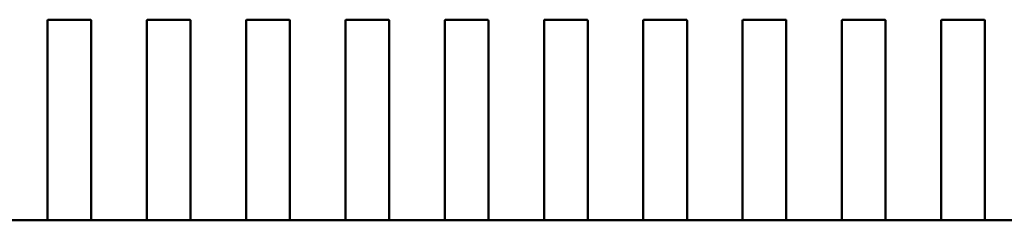
# Model space of a CAD drawing. Units: inches. Extents: x 2 to 108, y 1 to 84.
# Drawn here: x 16 to 16, y 15 to 15 of the extents above; entities that cross this region are included whole.
import ezdxf

# ---------------------------------------------------------------- set-up
doc = ezdxf.new("R2010")
doc.units = ezdxf.units.IN
doc.header["$LTSCALE"] = 5
doc.header["$MEASUREMENT"] = 0
doc.linetypes.add('DASHED', pattern=[0.2067, 0.1654, -0.0413])
doc.layers.add('Hidden (ANSI)', color=7, linetype='DASHED', lineweight=35)
doc.layers.add('Visible (ANSI)', color=7, linetype='Continuous', lineweight=50)

msp = doc.modelspace()

# ---------------------------------------------------------------- linework, layer by layer
at = {"layer": 'Hidden (ANSI)'}
for p, q in [((15.90109150427617, 15.14621806397566), (15.89282378774074, 15.14621806387707)), ((15.92077654364625, 15.1462180642104), (15.91250882711082, 15.14621806411181)), ((15.94046158301633, 15.14621806444514), (15.9321938664809, 15.14621806434655)), ((15.96014662238641, 15.14621806467988), (15.95187890585098, 15.14621806458129)), ((15.97983166175649, 15.14621806491463), (15.97156394522105, 15.14621806481603)), ((15.99951670112656, 15.14621806514937), (15.99124898459113, 15.14621806505078)), ((16.01920174049665, 15.14621806538411), (16.01093402396121, 15.14621806528552)), ((16.03888677986672, 15.14621806561885), (16.03061906333129, 15.14621806552026)), ((16.0585718192368, 15.14621806585359), (16.05030410270137, 15.146218065755)), ((16.07825685860688, 15.14621806608834), (16.06998914207145, 15.14621806598974))]:
    msp.add_line(p, q, dxfattribs=at)
for points, knots in [([(15.89282378774074, 15.14621806387707), (15.89279905248, 15.14621806387677), (15.89277268122738, 15.1462186103921), (15.89272418861657, 15.14622057087201), (15.89270206700815, 15.14622197296569), (15.89266713136636, 15.14622462910408), (15.89265198284831, 15.14622606390873), (15.89263188611601, 15.14622816260895), (15.89262693734691, 15.14622881508154), (15.89262693734691, 15.14622894136002)], [0, 0, 0, 0, 0.0001884826868233, 0.0001884826868233, 0.0003769653736466, 0.0003769653736466, 0.0005654837211866, 0.0005654837211866, 0.0007540020687266, 0.0007540020687266, 0.0007540020687266, 0.0007540020687266]), ([(15.90128835466974, 15.14622894146331), (15.90128835466974, 15.14622881519372), (15.90128340659141, 15.14622816280463), (15.90126331245676, 15.14622606433589), (15.90124816584582, 15.14622462967587), (15.90121323204822, 15.14622197352798), (15.90119110952624, 15.14622057128396), (15.90114261426643, 15.14621861057076), (15.9011162412783, 15.14621806397595), (15.90109150427617, 15.14621806397566)], [-0.0007540020693609, -0.0007540020693609, -0.0007540020693609, -0.0007540020693609, -0.00056549699092, -0.00056549699092, -0.0003769919124791, -0.0003769919124791, -0.0001884959562396, -0.0001884959562396, 0, 0, 0, 0]), ([(15.91250882711082, 15.14621806411181), (15.91248409010869, 15.14621806411151), (15.91245771712054, 15.14621861070569), (15.91240922186069, 15.14622057141773), (15.91238709933868, 15.14622197366122), (15.91235216554102, 15.14622462980829), (15.91233701893004, 15.14622606446795), (15.91231692479534, 15.14622816293621), (15.91231197671699, 15.14622881532518), (15.91231197671699, 15.14622894159476)], [0, 0, 0, 0, 0.0001884959562393, 0.0001884959562393, 0.0003769919124787, 0.0003769919124787, 0.0005654969909194, 0.0005654969909194, 0.0007540020693601, 0.0007540020693601, 0.0007540020693601, 0.0007540020693601]), ([(15.92097339403982, 15.14622894169805), (15.92097339403983, 15.14622881542846), (15.92096844596149, 15.14622816303938), (15.92094835182684, 15.14622606457064), (15.9209332052159, 15.14622462991061), (15.9208982714183, 15.14622197376272), (15.92087614889632, 15.1462205715187), (15.92082765363652, 15.1462186108055), (15.92080128064838, 15.14621806421069), (15.92077654364625, 15.1462180642104)], [-0.0007540020693607, -0.0007540020693607, -0.0007540020693607, -0.0007540020693607, -0.0005654969909198, -0.0005654969909198, -0.0003769919124789, -0.0003769919124789, -0.0001884959562395, -0.0001884959562395, 0, 0, 0, 0]), ([(15.9321938664809, 15.14621806434655), (15.93216913122016, 15.14621806434626), (15.93214275996754, 15.14621861086158), (15.93209426735673, 15.1462205713415), (15.93207214574831, 15.14622197343517), (15.93203721010652, 15.14622462957356), (15.93202206158847, 15.14622606437822), (15.93200196485617, 15.14622816307844), (15.93199701608707, 15.14622881555103), (15.93199701608706, 15.1462289418295)], [0, 0, 0, 0, 0.0001884826868233, 0.0001884826868233, 0.0003769653736466, 0.0003769653736466, 0.0005654837211866, 0.0005654837211866, 0.0007540020687265, 0.0007540020687265, 0.0007540020687265, 0.0007540020687265]), ([(15.9406584334099, 15.14622894193279), (15.9406584334099, 15.14622881565431), (15.94065348464082, 15.14622816318161), (15.94063338790857, 15.1462260644809), (15.94061823939055, 15.14622462967589), (15.94058330374883, 15.14622197353667), (15.94056118214044, 15.14622057144246), (15.94051268952968, 15.1462186109614), (15.94048631827707, 15.14621806444544), (15.94046158301633, 15.14621806444514)], [-0.0007540020687272, -0.0007540020687272, -0.0007540020687272, -0.0007540020687272, -0.0005654837211871, -0.0005654837211871, -0.000376965373647, -0.000376965373647, -0.0001884826868235, -0.0001884826868235, 0, 0, 0, 0]), ([(15.95187890585098, 15.14621806458129), (15.95185416884883, 15.146218064581), (15.95182779586069, 15.14621861117517), (15.95177930060085, 15.14622057188722), (15.95175717807884, 15.14622197413071), (15.95172224428117, 15.14622463027777), (15.95170709767019, 15.14622606493743), (15.9516870035355, 15.14622816340569), (15.95168205545714, 15.14622881579466), (15.95168205545714, 15.14622894206425)], [0, 0, 0, 0, 0.0001884959562393, 0.0001884959562393, 0.0003769919124787, 0.0003769919124787, 0.0005654969909194, 0.0005654969909194, 0.0007540020693601, 0.0007540020693601, 0.0007540020693601, 0.0007540020693601]), ([(15.96034347277998, 15.14622894216753), (15.96034347277998, 15.14622881589795), (15.96033852470164, 15.14622816350886), (15.960318430567, 15.14622606504012), (15.96030328395605, 15.1462246303801), (15.96026835015845, 15.1462219742322), (15.96024622763648, 15.14622057198818), (15.96019773237667, 15.14621861127498), (15.96017135938854, 15.14621806468018), (15.96014662238641, 15.14621806467988)], [-0.0007540020693607, -0.0007540020693607, -0.0007540020693607, -0.0007540020693607, -0.0005654969909198, -0.0005654969909198, -0.0003769919124789, -0.0003769919124789, -0.0001884959562395, -0.0001884959562395, 0, 0, 0, 0]), ([(15.97156394522105, 15.14621806481603), (15.97153920996032, 15.14621806481574), (15.97151283870769, 15.14621861133107), (15.97146434609688, 15.14622057181098), (15.97144222448847, 15.14622197390466), (15.97140728884667, 15.14622463004305), (15.97139214032862, 15.1462260648477), (15.97137204359632, 15.14622816354792), (15.97136709482723, 15.14622881602051), (15.97136709482723, 15.14622894229899)], [0, 0, 0, 0, 0.0001884826868233, 0.0001884826868233, 0.0003769653736466, 0.0003769653736466, 0.0005654837211865, 0.0005654837211865, 0.0007540020687265, 0.0007540020687265, 0.0007540020687265, 0.0007540020687265]), ([(15.98002851215006, 15.14622894240227), (15.98002851215006, 15.1462288161238), (15.98002356338098, 15.14622816365109), (15.98000346664873, 15.14622606495039), (15.97998831813071, 15.14622463014537), (15.97995338248899, 15.14622197400615), (15.9799312608806, 15.14622057191195), (15.97988276826983, 15.14621861143088), (15.97985639701723, 15.14621806491492), (15.97983166175649, 15.14621806491463)], [-0.0007540020687272, -0.0007540020687272, -0.0007540020687272, -0.0007540020687272, -0.0005654837211871, -0.0005654837211871, -0.0003769653736469, -0.0003769653736469, -0.0001884826868235, -0.0001884826868235, 0, 0, 0, 0]), ([(15.99124898459113, 15.14621806505078), (15.991224247589, 15.14621806505048), (15.99119787460086, 15.14621861164466), (15.991149379341, 15.1462205723567), (15.991127256819, 15.14622197460019), (15.99109232302133, 15.14622463074725), (15.99107717641035, 15.14622606540691), (15.99105708227566, 15.14622816387517), (15.9910521341973, 15.14622881626414), (15.9910521341973, 15.14622894253373)], [0, 0, 0, 0, 0.0001884959562393, 0.0001884959562393, 0.0003769919124787, 0.0003769919124787, 0.0005654969909194, 0.0005654969909194, 0.0007540020693601, 0.0007540020693601, 0.0007540020693601, 0.0007540020693601]), ([(15.99971355152014, 15.14622894263702), (15.99971355152014, 15.14622881635854), (15.99970860275106, 15.14622816388583), (15.99968850601881, 15.14622606518513), (15.99967335750079, 15.14622463038012), (15.99963842185906, 15.14622197424089), (15.99961630025068, 15.14622057214669), (15.99956780763992, 15.14621861166562), (15.99954143638731, 15.14621806514966), (15.99951670112656, 15.14621806514937)], [-0.0007540020687273, -0.0007540020687273, -0.0007540020687273, -0.0007540020687273, -0.0005654837211871, -0.0005654837211871, -0.000376965373647, -0.000376965373647, -0.0001884826868235, -0.0001884826868235, 0, 0, 0, 0]), ([(16.01093402396121, 15.14621806528552), (16.01090928870047, 15.14621806528522), (16.01088291744785, 15.14621861180055), (16.01083442483704, 15.14622057228046), (16.01081230322862, 15.14622197437414), (16.01077736758683, 15.14622463051253), (16.01076221906878, 15.14622606531718), (16.01074212233648, 15.14622816401741), (16.01073717356738, 15.14622881648999), (16.01073717356738, 15.14622894276847)], [0, 0, 0, 0, 0.0001884826868233, 0.0001884826868233, 0.0003769653736466, 0.0003769653736466, 0.0005654837211865, 0.0005654837211865, 0.0007540020687265, 0.0007540020687265, 0.0007540020687265, 0.0007540020687265]), ([(16.01939859089022, 15.14622894287176), (16.01939859089022, 15.14622881660217), (16.01939364281188, 15.14622816421308), (16.01937354867724, 15.14622606574434), (16.01935840206629, 15.14622463108432), (16.01932346826869, 15.14622197493643), (16.01930134574672, 15.14622057269241), (16.01925285048691, 15.14621861197921), (16.01922647749878, 15.1462180653844), (16.01920174049665, 15.14621806538411)], [-0.0007540020693609, -0.0007540020693609, -0.0007540020693609, -0.0007540020693609, -0.00056549699092, -0.00056549699092, -0.0003769919124791, -0.0003769919124791, -0.0001884959562396, -0.0001884959562396, 0, 0, 0, 0]), ([(16.03061906333129, 15.14621806552026), (16.03059432807055, 15.14621806551996), (16.03056795681793, 15.14621861203529), (16.03051946420712, 15.14622057251521), (16.0304973425987, 15.14622197460888), (16.03046240695691, 15.14622463074727), (16.03044725843886, 15.14622606555192), (16.03042716170656, 15.14622816425214), (16.03042221293746, 15.14622881672474), (16.03042221293746, 15.14622894300321)], [0, 0, 0, 0, 0.0001884826868233, 0.0001884826868233, 0.0003769653736466, 0.0003769653736466, 0.0005654837211865, 0.0005654837211865, 0.0007540020687265, 0.0007540020687265, 0.0007540020687265, 0.0007540020687265]), ([(16.0390836302603, 15.1462289431065), (16.0390836302603, 15.14622881682802), (16.03907868149121, 15.14622816435531), (16.03905858475897, 15.14622606565461), (16.03904343624095, 15.1462246308496), (16.03900850059922, 15.14622197471038), (16.03898637899084, 15.14622057261617), (16.03893788638007, 15.14621861213511), (16.03891151512746, 15.14621806561915), (16.03888677986672, 15.14621806561885)], [-0.0007540020687273, -0.0007540020687273, -0.0007540020687273, -0.0007540020687273, -0.0005654837211871, -0.0005654837211871, -0.000376965373647, -0.000376965373647, -0.0001884826868235, -0.0001884826868235, 0, 0, 0, 0]), ([(16.05030410270137, 15.146218065755), (16.05027936744063, 15.14621806575471), (16.05025299618801, 15.14621861227003), (16.0502045035772, 15.14622057274995), (16.05018238196878, 15.14622197484363), (16.05014744632699, 15.14622463098201), (16.05013229780894, 15.14622606578666), (16.05011220107664, 15.14622816448689), (16.05010725230754, 15.14622881695948), (16.05010725230754, 15.14622894323796)], [0, 0, 0, 0, 0.0001884826868233, 0.0001884826868233, 0.0003769653736466, 0.0003769653736466, 0.0005654837211865, 0.0005654837211865, 0.0007540020687265, 0.0007540020687265, 0.0007540020687265, 0.0007540020687265]), ([(16.05876866963037, 15.14622894334124), (16.05876866963037, 15.14622881706277), (16.05876372086129, 15.14622816459006), (16.05874362412905, 15.14622606588935), (16.05872847561103, 15.14622463108434), (16.0586935399693, 15.14622197494512), (16.05867141836091, 15.14622057285092), (16.05862292575015, 15.14621861236985), (16.05859655449754, 15.14621806585389), (16.0585718192368, 15.14621806585359)], [-0.0007540020687274, -0.0007540020687274, -0.0007540020687274, -0.0007540020687274, -0.0005654837211872, -0.0005654837211872, -0.0003769653736471, -0.0003769653736471, -0.0001884826868235, -0.0001884826868235, 0, 0, 0, 0]), ([(16.06998914207145, 15.14621806598974), (16.06996440681071, 15.14621806598945), (16.06993803555809, 15.14621861250478), (16.06988954294727, 15.14622057298469), (16.06986742133886, 15.14622197507837), (16.06983248569707, 15.14622463121676), (16.06981733717901, 15.14622606602141), (16.06979724044672, 15.14622816472163), (16.06979229167762, 15.14622881719422), (16.06979229167762, 15.1462289434727)], [0, 0, 0, 0, 0.0001884826868233, 0.0001884826868233, 0.0003769653736466, 0.0003769653736466, 0.0005654837211865, 0.0005654837211865, 0.0007540020687265, 0.0007540020687265, 0.0007540020687265, 0.0007540020687265]), ([(16.07845370900045, 15.14622894357598), (16.07845370900045, 15.14622881730639), (16.07844876092212, 15.14622816491731), (16.07842866678747, 15.14622606644857), (16.07841352017653, 15.14622463178855), (16.07837858637893, 15.14622197564065), (16.07835646385695, 15.14622057339663), (16.07830796859714, 15.14621861268343), (16.07828159560901, 15.14621806608863), (16.07825685860688, 15.14621806608834)], [-0.000754002069361, -0.000754002069361, -0.000754002069361, -0.000754002069361, -0.0005654969909201, -0.0005654969909201, -0.0003769919124792, -0.0003769919124792, -0.0001884959562396, -0.0001884959562396, 0, 0, 0, 0])]:
    msp.add_open_spline(points, degree=3, knots=knots, dxfattribs=at)
at = {"layer": 'Visible (ANSI)'}
for p, q in [((15.89262693714101, 15.16349577277662), (15.89262693687475, 15.18582317263643)), ((15.89282378726611, 15.18602002292778), (15.90109150380154, 15.18602002302637)), ((15.90128835419759, 15.18582317263499), (15.90128835446384, 15.16349577287991)), ((15.91231197651108, 15.16349577301136), (15.91231197624483, 15.18582317287117)), ((15.91250882663618, 15.18602002316252), (15.92077654317162, 15.18602002326112)), ((15.92097339356766, 15.18582317286973), (15.92097339383392, 15.16349577311465)), ((15.93199701588116, 15.16349577324611), (15.93199701561491, 15.18582317310591)), ((15.93219386600626, 15.18602002339727), (15.9404615825417, 15.18602002349586)), ((15.94065843293775, 15.18582317310447), (15.94065843320399, 15.16349577334939)), ((15.95168205525124, 15.16349577348085), (15.95168205498499, 15.18582317334065)), ((15.95187890537634, 15.18602002363201), (15.96014662191177, 15.1860200237306)), ((15.96034347230783, 15.18582317333921), (15.96034347257408, 15.16349577358413)), ((15.97136709462132, 15.16349577371559), (15.97136709435507, 15.18582317357539)), ((15.97156394474642, 15.18602002386675), (15.97983166128185, 15.18602002396534)), ((15.9800285116779, 15.18582317357395), (15.98002851194415, 15.16349577381888)), ((15.9910521339914, 15.16349577395033), (15.99105213372515, 15.18582317381013)), ((15.9912489841165, 15.18602002410149), (15.99951670065193, 15.18602002420008)), ((15.99971355104798, 15.1858231738087), (15.99971355131423, 15.16349577405362)), ((16.01073717336148, 15.16349577418507), (16.01073717309522, 15.18582317404488)), ((16.01093402348658, 15.18602002433623), (16.01920174002201, 15.18602002443483)), ((16.01939859041806, 15.18582317404344), (16.01939859068431, 15.16349577428836)), ((16.03042221273156, 15.16349577441981), (16.0304222124653, 15.18582317427962)), ((16.03061906285666, 15.18602002457098), (16.03888677939209, 15.18602002466957)), ((16.03908362978814, 15.18582317427818), (16.03908363005439, 15.1634957745231)), ((16.05010725210163, 15.16349577465456), (16.05010725183538, 15.18582317451436)), ((16.05030410222673, 15.18602002480572), (16.05857181876217, 15.18602002490431)), ((16.05876866915822, 15.18582317451292), (16.05876866942447, 15.16349577475784)), ((16.06979229147171, 15.1634957748893), (16.06979229120546, 15.1858231747491)), ((16.06998914159681, 15.18602002504046), (16.07825685813225, 15.18602002513905)), ((16.0784537085283, 15.18582317474766), (16.07845370879455, 15.16349577499259)), ((15.89262693716809, 15.16122446457828), (15.89262693714101, 15.16349577277662)), ((15.90128835446384, 15.16349577287991), (15.90128835449092, 15.16122446468157)), ((15.91231197653817, 15.16122446481302), (15.91231197651108, 15.16349577301136)), ((15.92097339383392, 15.16349577311465), (15.920973393861, 15.1612244649163)), ((15.93199701590825, 15.16122446504776), (15.93199701588116, 15.16349577324611)), ((15.94065843320399, 15.16349577334939), (15.94065843323108, 15.16122446515105)), ((15.95168205527833, 15.1612244652825), (15.95168205525124, 15.16349577348085)), ((15.96034347257408, 15.16349577358413), (15.96034347260116, 15.16122446538579)), ((15.9713670946484, 15.16122446551724), (15.97136709462132, 15.16349577371559)), ((15.98002851194415, 15.16349577381888), (15.98002851197124, 15.16122446562053)), ((15.99105213401848, 15.16122446575199), (15.9910521339914, 15.16349577395033)), ((15.99971355131423, 15.16349577405362), (15.99971355134132, 15.16122446585528)), ((16.01073717338856, 15.16122446598673), (16.01073717336148, 15.16349577418507)), ((16.01939859068431, 15.16349577428836), (16.0193985907114, 15.16122446609001)), ((16.03042221275864, 15.16122446622147), (16.03042221273156, 15.16349577441981)), ((16.03908363005439, 15.1634957745231), (16.03908363008147, 15.16122446632476)), ((16.05010725212872, 15.16122446645621), (16.05010725210163, 15.16349577465456)), ((16.05876866942447, 15.16349577475784), (16.05876866945155, 15.1612244665595)), ((16.0697922914988, 15.16122446669095), (16.06979229147171, 15.1634957748893)), ((16.07845370879455, 15.16349577499259), (16.07845370882164, 15.16122446679424)), ((15.89262693717135, 15.16095124622725), (15.89262693716809, 15.16122446457828)), ((15.89262693727826, 15.15198565420525), (15.89262693717135, 15.16095124622914)), ((15.90128835449092, 15.16122446468156), (15.90128835449418, 15.16095124633054)), ((15.90128835449418, 15.16095124633243), (15.9012883546011, 15.15198565430853)), ((15.91231197654142, 15.16095124646199), (15.91231197653817, 15.16122446481302)), ((15.91231197664834, 15.15198565443999), (15.91231197654142, 15.16095124646388)), ((15.920973393861, 15.1612244649163), (15.92097339386426, 15.16095124656528)), ((15.92097339386426, 15.16095124656717), (15.92097339397117, 15.15198565454327)), ((15.9319970159115, 15.16095124669674), (15.93199701590825, 15.16122446504776)), ((15.93199701601841, 15.15198565467473), (15.9319970159115, 15.16095124669863)), ((15.94065843323108, 15.16122446515105), (15.94065843323433, 15.16095124680002)), ((15.94065843323433, 15.16095124680191), (15.94065843334125, 15.15198565477802)), ((15.95168205528159, 15.16095124693148), (15.95168205527833, 15.1612244652825)), ((15.9516820553885, 15.15198565490947), (15.95168205528159, 15.16095124693337)), ((15.96034347260116, 15.16122446538579), (15.96034347260442, 15.16095124703476)), ((15.96034347260442, 15.16095124703666), (15.96034347271133, 15.15198565501276)), ((15.97136709465166, 15.16095124716622), (15.9713670946484, 15.16122446551724)), ((15.97136709475858, 15.15198565514421), (15.97136709465166, 15.16095124716811)), ((15.98002851197124, 15.16122446562053), (15.9800285119745, 15.16095124726951)), ((15.9800285119745, 15.1609512472714), (15.98002851208141, 15.1519856552475)), ((15.99105213402174, 15.16095124740096), (15.99105213401848, 15.16122446575199)), ((15.99105213412866, 15.15198565537895), (15.99105213402174, 15.16095124740285)), ((15.99971355134132, 15.16122446585527), (15.99971355134458, 15.16095124750425)), ((15.99971355134458, 15.16095124750614), (15.99971355145149, 15.15198565548224)), ((16.01073717339182, 15.1609512476357), (16.01073717338856, 15.16122446598673)), ((16.01073717349873, 15.1519856556137), (16.01073717339182, 15.16095124763759)), ((16.0193985907114, 15.16122446609001), (16.01939859071466, 15.16095124773899)), ((16.01939859071466, 15.16095124774088), (16.01939859082157, 15.15198565571698)), ((16.0304222127619, 15.16095124787044), (16.03042221275864, 15.16122446622147)), ((16.03042221286881, 15.15198565584844), (16.0304222127619, 15.16095124787233)), ((16.03908363008147, 15.16122446632476), (16.03908363008473, 15.16095124797373)), ((16.03908363008473, 15.16095124797562), (16.03908363019165, 15.15198565595173)), ((16.05010725213198, 15.16095124810519), (16.05010725212872, 15.16122446645621)), ((16.05010725223889, 15.15198565608318), (16.05010725213198, 15.16095124810708)), ((16.05876866945155, 15.1612244665595), (16.05876866945481, 15.16095124820847)), ((16.05876866945481, 15.16095124821036), (16.05876866956172, 15.15198565618647)), ((16.06979229150206, 15.16095124833993), (16.0697922914988, 15.16122446669095)), ((16.06979229160897, 15.15198565631792), (16.06979229150206, 15.16095124834182)), ((16.07845370882164, 15.16122446679424), (16.07845370882489, 15.16095124844321)), ((16.07845370882489, 15.1609512484451), (16.07845370893181, 15.15198565642121)), ((15.89262693734691, 15.1462289646656), (15.89262693727826, 15.15198565420525)), ((15.9012883546011, 15.15198565430853), (15.90128835466974, 15.14622896476889)), ((15.91231197671699, 15.14622896490034), (15.91231197664834, 15.15198565443999)), ((15.92097339397117, 15.15198565454327), (15.92097339403982, 15.14622896500363)), ((15.93199701608706, 15.14622896513508), (15.93199701601841, 15.15198565467473)), ((15.94065843334125, 15.15198565477802), (15.9406584334099, 15.14622896523837)), ((15.95168205545714, 15.14622896536983), (15.9516820553885, 15.15198565490947)), ((15.96034347271133, 15.15198565501276), (15.96034347277998, 15.14622896547311)), ((15.97136709482723, 15.14622896560457), (15.97136709475858, 15.15198565514421)), ((15.98002851208141, 15.1519856552475), (15.98002851215006, 15.14622896570785)), ((15.9910521341973, 15.14622896583931), (15.99105213412866, 15.15198565537895)), ((15.99971355145149, 15.15198565548224), (15.99971355152014, 15.14622896594259)), ((16.01073717356738, 15.14622896607405), (16.01073717349873, 15.1519856556137)), ((16.01939859082157, 15.15198565571698), (16.01939859089022, 15.14622896617734)), ((16.03042221293746, 15.14622896630879), (16.03042221286881, 15.15198565584844)), ((16.03908363019165, 15.15198565595173), (16.0390836302603, 15.14622896641208)), ((16.05010725230754, 15.14622896654353), (16.05010725223889, 15.15198565608318)), ((16.05876866956172, 15.15198565618647), (16.05876866963037, 15.14622896664682)), ((16.06979229167762, 15.14622896677828), (16.06979229160897, 15.15198565631792)), ((16.07845370893181, 15.15198565642121), (16.07845370900045, 15.14622896688156)), ((15.88160331529967, 15.14622896687166), (15.89262693734691, 15.14622896700312)), ((15.89282378774073, 15.1462187924924), (15.90109150427616, 15.14621879259099)), ((15.90128835466974, 15.1462289671064), (15.91231197671699, 15.14622896723786)), ((15.91250882711081, 15.14621879272714), (15.92077654364624, 15.14621879282573)), ((15.92097339403982, 15.14622896734115), (15.93199701608706, 15.1462289674726)), ((15.93219386648089, 15.14621879296188), (15.94046158301632, 15.14621879306047)), ((15.9406584334099, 15.14622896757589), (15.95168205545714, 15.14622896770734)), ((15.95187890585097, 15.14621879319662), (15.9601466223864, 15.14621879329522)), ((15.96034347277998, 15.14622896781063), (15.97136709482722, 15.14622896794208)), ((15.97156394522105, 15.14621879343136), (15.97983166175648, 15.14621879352995)), ((15.98002851215006, 15.14622896804537), (15.9910521341973, 15.14622896817683)), ((15.99124898459112, 15.14621879366611), (15.99951670112656, 15.1462187937647)), ((15.99971355152014, 15.14622896828011), (16.01073717356738, 15.14622896841157)), ((16.0109340239612, 15.14621879390085), (16.01920174049664, 15.14621879399944)), ((16.01939859089022, 15.14622896851486), (16.03042221293746, 15.14622896864631)), ((16.03061906333128, 15.14621879413559), (16.03888677986671, 15.14621879423418)), ((16.0390836302603, 15.1462289687496), (16.05010725230754, 15.14622896888105)), ((16.05030410270136, 15.14621879437033), (16.05857181923679, 15.14621879446892)), ((16.05876866963037, 15.14622896898434), (16.06979229167762, 15.14622896911579)), ((16.06998914207144, 15.14621879460507), (16.07825685860687, 15.14621879470366)), ((16.07845370900045, 15.14622896921908), (16.08947733104769, 15.14622896935054))]:
    msp.add_line(p, q, dxfattribs=at)
for centre, radius, start, end in [((15.89282378726842, 15.18582317253407), 0.0001968503936836, 90.00000067376872, 179.9999702156563), ((15.90109150380387, 15.18582317263268), 0.0001968503937107, 0, 90.00000067682205), ((15.9125088266385, 15.18582317276881), 0.0001968503936836, 90.0000006747865, 179.9999702156563), ((15.92077654317394, 15.18582317286742), 0.0001968503937107, 0, 90.00000067682205), ((15.93219386600858, 15.18582317300355), 0.0001968503936836, 90.00000067376872, 179.9999702156563), ((15.94046158254402, 15.18582317310216), 0.0001968503937107, 0, 90.00000067682205), ((15.95187890537866, 15.18582317323829), 0.0001968503936836, 90.00000067376872, 179.9999702156563), ((15.9601466219141, 15.18582317333691), 0.0001968503937107, 0, 90.00000067682205), ((15.97156394474874, 15.18582317347303), 0.0001968503936836, 90.00000067376872, 179.9999702156563), ((15.97983166128418, 15.18582317357165), 0.0001968503937107, 0, 90.00000067682205), ((15.99124898411881, 15.18582317370778), 0.0001968503936836, 90.00000067376872, 179.9999702156563), ((15.99951670065426, 15.18582317380639), 0.0001968503937107, 0, 90.00000067682205), ((16.01093402348889, 15.18582317394252), 0.0001968503936836, 90.00000067376872, 179.9999702156563), ((16.01920174002434, 15.18582317404113), 0.0001968503937107, 0, 90.00000067682205), ((16.03061906285897, 15.18582317417726), 0.0001968503936836, 90.00000067376872, 179.9999702156563), ((16.03888677939442, 15.18582317427587), 0.0001968503937107, 0, 90.00000067682205), ((16.05030410222905, 15.185823174412), 0.0001968503936836, 90.00000067376872, 179.9999702156563), ((16.05857181876449, 15.18582317451062), 0.0001968503937107, 0, 90.00000067682205), ((16.06998914159913, 15.18582317464674), 0.0001968503936835, 90.00000067376872, 179.9999702156563), ((16.07825685813457, 15.18582317474536), 0.0001968503937107, 0, 90.00000067682205)]:
    msp.add_arc(centre, radius, start, end, dxfattribs=at)
for points, knots in [([(15.89262693734691, 15.1462289646656), (15.89262693734691, 15.146228926546), (15.89263188465383, 15.14622836822378), (15.89265197853666, 15.14622644302219), (15.89266712562043, 15.1462250875656), (15.89270206117842, 15.14622255679628), (15.89272418472141, 15.14622120915687), (15.89277268016509, 15.14621932107693), (15.89279905231492, 15.1462187924921), (15.89282378774073, 15.1462187924924)], [0.0007538898374948, 0.0007538898374948, 0.0007538898374948, 0.0007538898374948, 0.0009423757887946, 0.0009423757887946, 0.0011308617400945, 0.0011308617400945, 0.0013193456847422, 0.0013193456847422, 0.0015078296293899, 0.0015078296293899, 0.0015078296293899, 0.0015078296293899]), ([(15.90109150427616, 15.14621879259099), (15.90111623970197, 15.14621879259128), (15.90114261185179, 15.14621932117673), (15.90119110729543, 15.14622120925784), (15.90121323083839, 15.14622255689778), (15.90124816639631, 15.14622508766792), (15.90126331348005, 15.14622644312488), (15.90128340736283, 15.14622836832695), (15.90128835466974, 15.14622892664928), (15.90128835466974, 15.14622896476889)], [0.0015078296293192, 0.0015078296293192, 0.0015078296293192, 0.0015078296293192, 0.0016963135739671, 0.0016963135739671, 0.001884797518615, 0.001884797518615, 0.002073283469915, 0.002073283469915, 0.0022617694212149, 0.0022617694212149, 0.0022617694212149, 0.0022617694212149]), ([(15.91231197671699, 15.14622896490034), (15.91231197671699, 15.14622892678074), (15.91231692402391, 15.14622836845852), (15.91233701790674, 15.14622644325693), (15.91235216499051, 15.14622508780034), (15.9123871005485, 15.14622255703103), (15.91240922409148, 15.14622120939161), (15.91245771953517, 15.14621932131167), (15.912484091685, 15.14621879272684), (15.91250882711081, 15.14621879272714)], [0.0007538898375165, 0.0007538898375165, 0.0007538898375165, 0.0007538898375165, 0.0009423757888163, 0.0009423757888163, 0.0011308617401161, 0.0011308617401161, 0.0013193456847638, 0.0013193456847638, 0.0015078296294116, 0.0015078296294116, 0.0015078296294116, 0.0015078296294116]), ([(15.92077654364624, 15.14621879282573), (15.92080127907205, 15.14621879282603), (15.92082765122187, 15.14621932141147), (15.9208761466655, 15.14622120949258), (15.92089827020847, 15.14622255713252), (15.92093320576639, 15.14622508790267), (15.92094835285013, 15.14622644335962), (15.92096844673291, 15.14622836856169), (15.92097339403982, 15.14622892688403), (15.92097339403982, 15.14622896500363)], [0.001507829629319, 0.001507829629319, 0.001507829629319, 0.001507829629319, 0.0016963135739669, 0.0016963135739669, 0.0018847975186147, 0.0018847975186147, 0.0020732834699146, 0.0020732834699146, 0.0022617694212146, 0.0022617694212146, 0.0022617694212146, 0.0022617694212146]), ([(15.93199701608706, 15.14622896513508), (15.93199701608706, 15.1462289270147), (15.9320019635954, 15.1462283686699), (15.93202205823576, 15.14622644340344), (15.93203720587572, 15.14622508790553), (15.93207214197148, 15.14622255713685), (15.93209426524801, 15.14622120953912), (15.93214275991914, 15.14621932152414), (15.93216913156285, 15.14621879296158), (15.93219386648089, 15.14621879296188)], [0.0007538898374947, 0.0007538898374947, 0.0007538898374947, 0.0007538898374947, 0.0009423796579933, 0.0009423796579933, 0.0011308694784919, 0.0011308694784919, 0.0013193495539049, 0.0013193495539049, 0.0015078296293178, 0.0015078296293178, 0.0015078296293178, 0.0015078296293178]), ([(15.94046158301632, 15.14621879306047), (15.94048631844213, 15.14621879306077), (15.94051269059194, 15.14621932164622), (15.94056118603559, 15.14622120972732), (15.94058330957855, 15.14622255736726), (15.94061824513647, 15.14622508813741), (15.94063339222021, 15.14622644359436), (15.94065348610299, 15.14622836879643), (15.9406584334099, 15.14622892711877), (15.9406584334099, 15.14622896523837)], [0.0015078296293189, 0.0015078296293189, 0.0015078296293189, 0.0015078296293189, 0.0016963135739667, 0.0016963135739667, 0.0018847975186146, 0.0018847975186146, 0.0020732834699146, 0.0020732834699146, 0.0022617694212145, 0.0022617694212145, 0.0022617694212145, 0.0022617694212145]), ([(15.95168205545714, 15.14622896536983), (15.95168205545714, 15.14622892725023), (15.95168700276407, 15.146228368928), (15.9517070966469, 15.14622644372641), (15.95172224373066, 15.14622508826982), (15.95175717928865, 15.14622255750051), (15.95177930283164, 15.14622120986109), (15.95182779827533, 15.14621932178115), (15.95185417042516, 15.14621879319633), (15.95187890585097, 15.14621879319662)], [0.0007538898375166, 0.0007538898375166, 0.0007538898375166, 0.0007538898375166, 0.0009423757888164, 0.0009423757888164, 0.0011308617401161, 0.0011308617401161, 0.0013193456847639, 0.0013193456847639, 0.0015078296294116, 0.0015078296294116, 0.0015078296294116, 0.0015078296294116]), ([(15.9601466223864, 15.14621879329522), (15.96017135781221, 15.14621879329551), (15.96019772996202, 15.14621932188096), (15.96024622540567, 15.14622120996206), (15.96026834894863, 15.146222557602), (15.96030328450655, 15.14622508837215), (15.96031843159029, 15.1462264438291), (15.96033852547307, 15.14622836903117), (15.96034347277998, 15.14622892735351), (15.96034347277998, 15.14622896547311)], [0.0015078296293191, 0.0015078296293191, 0.0015078296293191, 0.0015078296293191, 0.001696313573967, 0.001696313573967, 0.0018847975186149, 0.0018847975186149, 0.0020732834699148, 0.0020732834699148, 0.0022617694212148, 0.0022617694212148, 0.0022617694212148, 0.0022617694212148]), ([(15.97136709482723, 15.14622896560457), (15.97136709482723, 15.14622892748497), (15.97137204213415, 15.14622836916275), (15.97139213601697, 15.14622644396115), (15.97140728310075, 15.14622508850456), (15.97144221865873, 15.14622255773525), (15.97146434220172, 15.14622121009583), (15.97151283764541, 15.14621932201589), (15.97153920979524, 15.14621879343107), (15.97156394522105, 15.14621879343136)], [0.0007538898375165, 0.0007538898375165, 0.0007538898375165, 0.0007538898375165, 0.0009423757888163, 0.0009423757888163, 0.0011308617401161, 0.0011308617401161, 0.0013193456847638, 0.0013193456847638, 0.0015078296294115, 0.0015078296294115, 0.0015078296294115, 0.0015078296294115]), ([(15.97983166175648, 15.14621879352995), (15.97985639667451, 15.14621879353025), (15.97988276831822, 15.14621932209344), (15.97993126298931, 15.14622121010958), (15.9799533862658, 15.14622255770782), (15.97998832236149, 15.14622508847734), (15.98000347000142, 15.14622644397561), (15.98002356464174, 15.14622836924255), (15.98002851215006, 15.14622892758747), (15.98002851215006, 15.14622896570785)], [0.0015078296293192, 0.0015078296293192, 0.0015078296293192, 0.0015078296293192, 0.0016963097047323, 0.0016963097047323, 0.0018847897801454, 0.0018847897801454, 0.0020732796006442, 0.0020732796006442, 0.002261769421143, 0.002261769421143, 0.002261769421143, 0.002261769421143]), ([(15.9910521341973, 15.14622896583931), (15.9910521341973, 15.14622892771971), (15.99105708150423, 15.14622836939749), (15.99107717538705, 15.1462264441959), (15.99109232247083, 15.1462250887393), (15.99112725802881, 15.14622255796999), (15.9911493815718, 15.14622121033058), (15.99119787701549, 15.14621932225063), (15.99122424916532, 15.14621879366581), (15.99124898459112, 15.14621879366611)], [0.0007538898375165, 0.0007538898375165, 0.0007538898375165, 0.0007538898375165, 0.0009423757888163, 0.0009423757888163, 0.0011308617401161, 0.0011308617401161, 0.0013193456847638, 0.0013193456847638, 0.0015078296294115, 0.0015078296294115, 0.0015078296294115, 0.0015078296294115]), ([(15.99951670112656, 15.1462187937647), (15.99954143604459, 15.14621879376499), (15.99956780768829, 15.14621932232818), (15.99961630235938, 15.14622121034432), (15.99963842563588, 15.14622255794257), (15.99967336173157, 15.14622508871208), (15.9996885093715, 15.14622644421035), (15.99970860401182, 15.1462283694773), (15.99971355152014, 15.14622892782221), (15.99971355152014, 15.14622896594259)], [0.001507829629413, 0.001507829629413, 0.001507829629413, 0.001507829629413, 0.0016963097048262, 0.0016963097048262, 0.0018847897802393, 0.0018847897802393, 0.0020732796007381, 0.0020732796007381, 0.0022617694212369, 0.0022617694212369, 0.0022617694212369, 0.0022617694212369]), ([(16.01073717356738, 15.14622896607405), (16.01073717356738, 15.14622892795367), (16.01074212107572, 15.14622836960887), (16.01076221571608, 15.1462264443424), (16.01077736335604, 15.1462250888445), (16.01081229945179, 15.14622255807581), (16.01083442272832, 15.14622121047809), (16.01088291739946, 15.14621932246311), (16.01090928904317, 15.14621879390055), (16.0109340239612, 15.14621879390085)], [0.0007538898374946, 0.0007538898374946, 0.0007538898374946, 0.0007538898374946, 0.0009423796579932, 0.0009423796579932, 0.0011308694784919, 0.0011308694784919, 0.0013193495539048, 0.0013193495539048, 0.0015078296293178, 0.0015078296293178, 0.0015078296293178, 0.0015078296293178]), ([(16.01920174049664, 15.14621879399944), (16.01922647592244, 15.14621879399973), (16.01925284807226, 15.14621932258518), (16.0193013435159, 15.14622121066629), (16.01932346705886, 15.14622255830623), (16.01935840261679, 15.14622508907637), (16.01937354970053, 15.14622644453332), (16.01939364358331, 15.1462283697354), (16.01939859089022, 15.14622892805774), (16.01939859089022, 15.14622896617734)], [0.0015078296293193, 0.0015078296293193, 0.0015078296293193, 0.0015078296293193, 0.0016963135739672, 0.0016963135739672, 0.0018847975186151, 0.0018847975186151, 0.0020732834699151, 0.0020732834699151, 0.002261769421215, 0.002261769421215, 0.002261769421215, 0.002261769421215]), ([(16.03042221293746, 15.14622896630879), (16.03042221293746, 15.14622892818841), (16.03042716044579, 15.14622836984361), (16.03044725508616, 15.14622644457714), (16.03046240272612, 15.14622508907924), (16.03049733882187, 15.14622255831056), (16.0305194620984, 15.14622121071283), (16.03056795676953, 15.14621932269785), (16.03059432841325, 15.14621879413529), (16.03061906333128, 15.14621879413559)], [0.0007538898374944, 0.0007538898374944, 0.0007538898374944, 0.0007538898374944, 0.000942379657993, 0.000942379657993, 0.0011308694784916, 0.0011308694784916, 0.0013193495539045, 0.0013193495539045, 0.0015078296293173, 0.0015078296293173, 0.0015078296293173, 0.0015078296293173]), ([(16.03888677986671, 15.14621879423418), (16.03891151478475, 15.14621879423448), (16.03893788642845, 15.14621932279767), (16.03898638109954, 15.1462212108138), (16.03900850437604, 15.14622255841205), (16.03904344047174, 15.14622508918157), (16.03905858811166, 15.14622644467983), (16.03907868275198, 15.14622836994678), (16.0390836302603, 15.1462289282917), (16.0390836302603, 15.14622896641208)], [0.0015078296293192, 0.0015078296293192, 0.0015078296293192, 0.0015078296293192, 0.0016963097047323, 0.0016963097047323, 0.0018847897801455, 0.0018847897801455, 0.0020732796006443, 0.0020732796006443, 0.0022617694211431, 0.0022617694211431, 0.0022617694211431, 0.0022617694211431]), ([(16.05010725230754, 15.14622896654353), (16.05010725230754, 15.14622892842315), (16.05011219981587, 15.14622837007835), (16.05013229445624, 15.14622644481188), (16.0501474420962, 15.14622508931398), (16.05018237819195, 15.1462225585453), (16.05020450146848, 15.14622121094758), (16.05025299613961, 15.1462193229326), (16.05027936778333, 15.14621879437004), (16.05030410270136, 15.14621879437033)], [0.0007538898374946, 0.0007538898374946, 0.0007538898374946, 0.0007538898374946, 0.0009423796579932, 0.0009423796579932, 0.0011308694784919, 0.0011308694784919, 0.0013193495539048, 0.0013193495539048, 0.0015078296293177, 0.0015078296293177, 0.0015078296293177, 0.0015078296293177]), ([(16.05857181923679, 15.14621879446892), (16.05859655415483, 15.14621879446922), (16.05862292579853, 15.14621932303241), (16.05867142046962, 15.14622121104854), (16.05869354374611, 15.14622255864679), (16.05872847984181, 15.14622508941631), (16.05874362748174, 15.14622644491457), (16.05876372212205, 15.14622837018152), (16.05876866963037, 15.14622892852644), (16.05876866963037, 15.14622896664682)], [0.0015078296294132, 0.0015078296294132, 0.0015078296294132, 0.0015078296294132, 0.0016963097048264, 0.0016963097048264, 0.0018847897802395, 0.0018847897802395, 0.0020732796007384, 0.0020732796007384, 0.0022617694212372, 0.0022617694212372, 0.0022617694212372, 0.0022617694212372]), ([(16.06979229167762, 15.14622896677828), (16.06979229167762, 15.14622892865789), (16.06979723918595, 15.14622837031309), (16.06981733382631, 15.14622644504663), (16.06983248146627, 15.14622508954872), (16.06986741756203, 15.14622255878004), (16.06988954083856, 15.14622121118232), (16.06993803550969, 15.14621932316734), (16.06996440715341, 15.14621879460477), (16.06998914207144, 15.14621879460507)], [0.0007538898374946, 0.0007538898374946, 0.0007538898374946, 0.0007538898374946, 0.0009423796579933, 0.0009423796579933, 0.0011308694784919, 0.0011308694784919, 0.0013193495539048, 0.0013193495539048, 0.0015078296293177, 0.0015078296293177, 0.0015078296293177, 0.0015078296293177]), ([(16.07825685860687, 15.14621879470366), (16.07828159352491, 15.14621879470396), (16.07830796516861, 15.14621932326715), (16.0783564598397, 15.14622121128329), (16.0783785831162, 15.14622255888153), (16.07841351921189, 15.14622508965105), (16.07842866685182, 15.14622644514932), (16.07844876149213, 15.14622837041626), (16.07845370900045, 15.14622892876118), (16.07845370900045, 15.14622896688156)], [0.0015078296293196, 0.0015078296293196, 0.0015078296293196, 0.0015078296293196, 0.0016963097047328, 0.0016963097047328, 0.001884789780146, 0.001884789780146, 0.0020732796006448, 0.0020732796006448, 0.0022617694211436, 0.0022617694211436, 0.0022617694211436, 0.0022617694211436])]:
    msp.add_open_spline(points, degree=3, knots=knots, dxfattribs=at)

doc.saveas('drawing.dxf')
